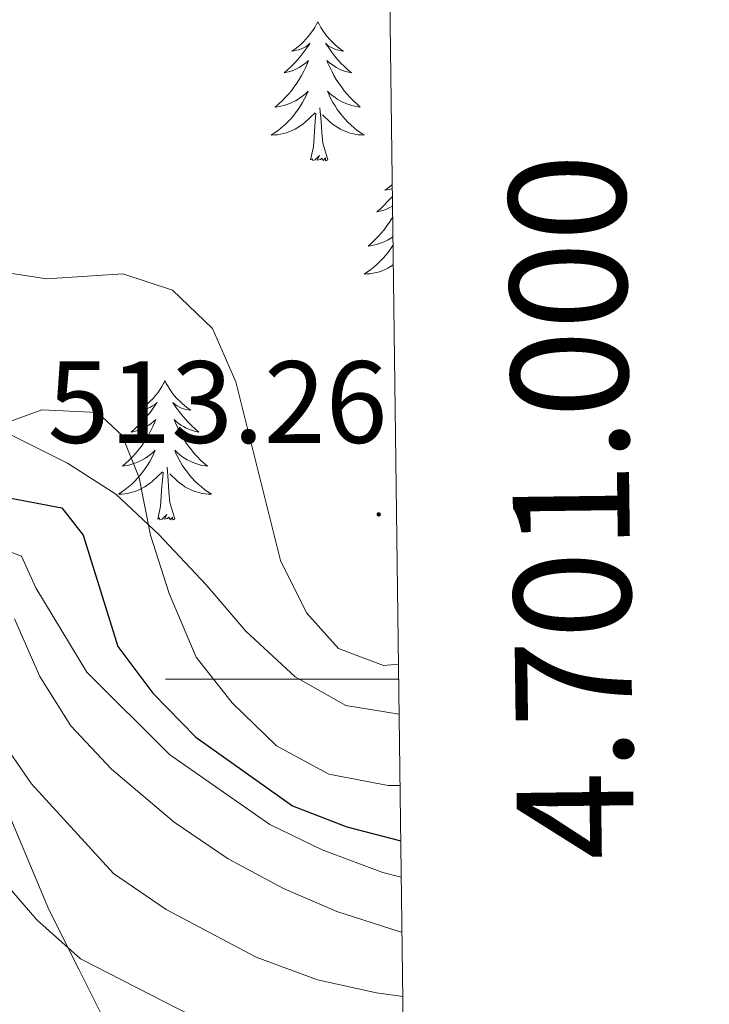
# Model space of a CAD drawing. Units: metres. Extents: x 586484 to 590976, y 4698502 to 4701528.
# Drawn here: x 590756 to 590815, y 4700972 to 4701057 of the extents above; entities that cross this region are included whole.
import ezdxf
from ezdxf.enums import TextEntityAlignment as Align

# ---------------------------------------------------------------- set-up
doc = ezdxf.new("R2010")
doc.units = ezdxf.units.M
doc.header["$MEASUREMENT"] = 0
for name, color, linetype, lineweight in [('Carátula', 7, 'Continuous', 5), ('Level 35', 92, 'Continuous', 0), ('Level 36', 19, 'Continuous', 40), ('Level 4', 36, 'Continuous', 30), ('Level 41', 19, 'Continuous', 0), ('Level 5', 36, 'Continuous', 0), ('Level 61', 19, 'Continuous', 0), ('Level 63', 7, 'Continuous', 0), ('Level 7', 1, 'Continuous', 0)]:
    doc.layers.add(name, color=color, linetype=linetype, lineweight=lineweight)
doc.styles.add('Arial', font='ARIAL.TTF', dxfattribs={"height": 0.2})

# ---------------------------------------------------------------- blocks, each defined once
blk = doc.blocks.new('5PATER')
at = {"layer": 'Carátula', "linetype": 'Continuous', "lineweight": 5}
h = blk.add_hatch(color=250, dxfattribs=at)
edge = h.paths.add_edge_path()
edge.add_ellipse((0, 0.01), major_axis=(-1.33, -1.34), ratio=0.999422, start_angle=0, end_angle=360)

msp = doc.modelspace()

# ---------------------------------------------------------------- linework, layer by layer
at = {"layer": 'Level 35', "color": 92, "linetype": 'Continuous', "lineweight": 0, "ltscale": 0.5}
for points in [[(590788.34, 4700997.01, 510.96), (590783.78, 4700997.74, 510.96), (590779.42, 4701000.19, 511.04), (590775.2, 4701004.13, 510.96), (590771.8, 4701008.08, 510.24), (590767.74, 4701012.41, 508.63), (590764.04, 4701015.87, 507.82), (590759.89, 4701018.51, 506.94), (590750.01, 4701023.47, 506.69)], [(590751.97, 4700995.25, 487.95), (590758.3, 4700980.25, 484.16), (590760.87, 4700975.13, 482.87), (590763.25, 4700970.4, 482.39)]]:
    msp.add_polyline3d(points, dxfattribs=at)
at = {"layer": 'Level 36', "color": 92, "linetype": 'Continuous', "lineweight": 0}
for points in [[(590781.36, 4701056.36, 0.01), (590781.25, 4701056.14, 0.01), (590781.1, 4701055.87, 0.01), (590780.93, 4701055.6, 0.01), (590780.75, 4701055.35, 0.01), (590780.55, 4701055.1, 0.01), (590780.35, 4701054.86, 0.01), (590780.13, 4701054.63, 0.01), (590779.9, 4701054.42, 0.01), (590779.66, 4701054.21, 0.01), (590779.41, 4701054.02, 0.01), (590779.15, 4701053.85, 0.01), (590779.35, 4701053.87, 0.01), (590779.55, 4701053.91, 0.01), (590779.75, 4701053.96, 0.01), (590779.94, 4701054.03, 0.01), (590780.13, 4701054.11, 0.01), (590780.31, 4701054.21, 0.01), (590780.49, 4701054.33, 0.01), (590780.69, 4701054.52, 0.01), (590780.65, 4701054.45, 0.01), (590780.42, 4701054.11, 0.01), (590780.18, 4701053.77, 0.01), (590779.92, 4701053.45, 0.01), (590779.65, 4701053.13, 0.01), (590779.37, 4701052.82, 0.01), (590779.08, 4701052.53, 0.01), (590778.78, 4701052.25, 0.01), (590778.47, 4701051.98, 0.01), (590778.59, 4701052, 0.01), (590778.84, 4701052.06, 0.01), (590779.08, 4701052.13, 0.01), (590779.31, 4701052.22, 0.01), (590779.54, 4701052.32, 0.01), (590779.77, 4701052.44, 0.01), (590779.98, 4701052.57, 0.01), (590780.19, 4701052.71, 0.01), (590780.39, 4701052.87, 0.01), (590780.58, 4701053.04, 0.01), (590780.49, 4701052.82, 0.01), (590780.33, 4701052.46, 0.01), (590780.16, 4701052.11, 0.01), (590779.98, 4701051.76, 0.01), (590779.78, 4701051.42, 0.01), (590779.56, 4701051.09, 0.01), (590779.34, 4701050.77, 0.01), (590779.1, 4701050.45, 0.01), (590778.85, 4701050.15, 0.01), (590778.58, 4701049.86, 0.01), (590778.31, 4701049.58, 0.01), (590778.02, 4701049.31, 0.01), (590777.72, 4701049.05, 0.01), (590777.92, 4701049.07, 0.01), (590778.19, 4701049.12, 0.01), (590778.45, 4701049.18, 0.01), (590778.71, 4701049.26, 0.01), (590778.96, 4701049.36, 0.01), (590779.21, 4701049.47, 0.01), (590779.45, 4701049.59, 0.01), (590779.69, 4701049.73, 0.01), (590779.91, 4701049.88, 0.01), (590780.13, 4701050.04, 0.01), (590780.33, 4701050.22, 0.01), (590780.53, 4701050.4, 0.01), (590780.39, 4701050.08, 0.01)], [(590781.36, 4701056.36, 0.01), (590781.48, 4701056.14, 0.01), (590781.63, 4701055.87, 0.01), (590781.8, 4701055.6, 0.01), (590781.98, 4701055.35, 0.01), (590782.17, 4701055.1, 0.01), (590782.38, 4701054.86, 0.01), (590782.6, 4701054.63, 0.01), (590782.83, 4701054.42, 0.01), (590783.07, 4701054.21, 0.01), (590783.32, 4701054.02, 0.01), (590783.58, 4701053.85, 0.01), (590783.38, 4701053.87, 0.01), (590783.18, 4701053.91, 0.01), (590782.98, 4701053.96, 0.01), (590782.78, 4701054.03, 0.01), (590782.6, 4701054.11, 0.01), (590782.42, 4701054.21, 0.01), (590782.24, 4701054.33, 0.01), (590782.04, 4701054.52, 0.01), (590782.08, 4701054.45, 0.01), (590782.31, 4701054.11, 0.01), (590782.55, 4701053.77, 0.01), (590782.81, 4701053.45, 0.01), (590783.07, 4701053.13, 0.01), (590783.35, 4701052.82, 0.01), (590783.65, 4701052.53, 0.01), (590783.95, 4701052.25, 0.01), (590784.26, 4701051.98, 0.01), (590784.14, 4701052, 0.01), (590783.89, 4701052.06, 0.01), (590783.65, 4701052.13, 0.01), (590783.41, 4701052.22, 0.01), (590783.18, 4701052.32, 0.01), (590782.96, 4701052.44, 0.01), (590782.74, 4701052.57, 0.01), (590782.54, 4701052.71, 0.01), (590782.34, 4701052.87, 0.01), (590782.15, 4701053.04, 0.01), (590782.24, 4701052.82, 0.01), (590782.4, 4701052.46, 0.01), (590782.57, 4701052.11, 0.01), (590782.75, 4701051.76, 0.01), (590782.95, 4701051.42, 0.01), (590783.16, 4701051.09, 0.01), (590783.39, 4701050.77, 0.01), (590783.63, 4701050.45, 0.01), (590783.88, 4701050.15, 0.01), (590784.15, 4701049.86, 0.01), (590784.42, 4701049.58, 0.01), (590784.71, 4701049.31, 0.01), (590785, 4701049.05, 0.01), (590784.81, 4701049.07, 0.01), (590784.54, 4701049.12, 0.01), (590784.28, 4701049.18, 0.01), (590784.02, 4701049.26, 0.01), (590783.76, 4701049.36, 0.01), (590783.52, 4701049.47, 0.01), (590783.28, 4701049.59, 0.01), (590783.04, 4701049.73, 0.01), (590782.82, 4701049.88, 0.01), (590782.6, 4701050.04, 0.01), (590782.4, 4701050.22, 0.01), (590782.2, 4701050.4, 0.01), (590782.34, 4701050.08, 0.01)], [(590780.386, 4701050.078, 0.01), (590780.226, 4701049.758, 0.01), (590780.056, 4701049.438, 0.01), (590779.876, 4701049.138, 0.01), (590779.676, 4701048.838, 0.01), (590779.466, 4701048.548, 0.01), (590779.246, 4701048.268, 0.01), (590779.016, 4701048.008, 0.01), (590778.766, 4701047.748, 0.01), (590778.506, 4701047.498, 0.01), (590778.236, 4701047.268, 0.01), (590777.956, 4701047.048, 0.01), (590777.666, 4701046.838, 0.01), (590777.376, 4701046.648, 0.01), (590777.646, 4701046.658, 0.01), (590777.906, 4701046.678, 0.01), (590778.166, 4701046.718, 0.01), (590778.426, 4701046.778, 0.01), (590778.686, 4701046.848, 0.01), (590778.936, 4701046.938, 0.01), (590779.176, 4701047.038, 0.01), (590779.416, 4701047.158, 0.01), (590779.646, 4701047.288, 0.01), (590779.866, 4701047.428, 0.01), (590780.076, 4701047.588, 0.01), (590780.286, 4701047.758, 0.01), (590781.136, 4701048.558, 0.01)], [(590782.336, 4701050.078, 0.01), (590782.496, 4701049.758, 0.01), (590782.656, 4701049.438, 0.01), (590782.846, 4701049.138, 0.01), (590783.036, 4701048.838, 0.01), (590783.256, 4701048.548, 0.01), (590783.476, 4701048.268, 0.01), (590783.706, 4701048.008, 0.01), (590783.956, 4701047.748, 0.01), (590784.216, 4701047.498, 0.01), (590784.486, 4701047.268, 0.01), (590784.756, 4701047.048, 0.01), (590785.046, 4701046.838, 0.01), (590785.336, 4701046.648, 0.01), (590785.076, 4701046.658, 0.01), (590784.816, 4701046.678, 0.01), (590784.546, 4701046.718, 0.01), (590784.296, 4701046.778, 0.01), (590784.036, 4701046.848, 0.01), (590783.786, 4701046.938, 0.01), (590783.546, 4701047.038, 0.01), (590783.306, 4701047.158, 0.01), (590783.076, 4701047.288, 0.01), (590782.856, 4701047.428, 0.01), (590782.636, 4701047.588, 0.01), (590782.436, 4701047.758, 0.01), (590781.776, 4701048.378, 0.01)], [(590782.22, 4701044.51, 0.01), (590781.79, 4701045.95, 0.01), (590781.7, 4701046.85, 0.01), (590781.65, 4701047.8, 0.01), (590781.55, 4701048.97, 0.01)], [(590780.74, 4701044.51, 0.01), (590780.99, 4701045.63, 0.01), (590781.1, 4701047.37, 0.01), (590781.15, 4701047.8, 0.01), (590781.21, 4701048.53, 0.01)], [(590782.22, 4701044.51, 0.01), (590782.04, 4701044.44, 0.01), (590782.02, 4701044.68, 0.01), (590781.83, 4701044.46, 0.01), (590781.71, 4701044.66, 0.01), (590781.59, 4701044.55, 0.01), (590781.32, 4701044.5, 0.01), (590781.52, 4701044.89, 0.01), (590781.13, 4701044.51, 0.01), (590780.94, 4701044.46, 0.01), (590780.9, 4701044.62, 0.01), (590780.74, 4701044.51, 0.01)], [(590787.74, 4701042.4, 0.01), (590787.62, 4701042.29, 0.01), (590787.37, 4701042.1, 0.01), (590787.11, 4701041.93, 0.01), (590787.31, 4701041.95, 0.01), (590787.51, 4701041.99, 0.01), (590787.71, 4701042.04, 0.01), (590787.75, 4701042.06, 0.01)], [(590787.76, 4701041.38, 0.01), (590787.61, 4701041.21, 0.01), (590787.33, 4701040.91, 0.01), (590787.04, 4701040.61, 0.01), (590786.74, 4701040.33, 0.01), (590786.42, 4701040.06, 0.01), (590786.55, 4701040.08, 0.01), (590786.8, 4701040.14, 0.01), (590787.04, 4701040.21, 0.01), (590787.27, 4701040.3, 0.01), (590787.5, 4701040.4, 0.01), (590787.73, 4701040.52, 0.01), (590787.77, 4701040.55, 0.01)], [(590787.78, 4701039.58, 0.01), (590787.73, 4701039.5, 0.01), (590787.52, 4701039.17, 0.01), (590787.3, 4701038.85, 0.01), (590787.06, 4701038.53, 0.01), (590786.8, 4701038.23, 0.01), (590786.54, 4701037.94, 0.01), (590786.27, 4701037.66, 0.01), (590785.98, 4701037.39, 0.01), (590785.68, 4701037.13, 0.01), (590785.88, 4701037.15, 0.01), (590786.14, 4701037.2, 0.01), (590786.41, 4701037.27, 0.01), (590786.67, 4701037.34, 0.01), (590786.92, 4701037.44, 0.01), (590787.17, 4701037.55, 0.01), (590787.41, 4701037.67, 0.01), (590787.64, 4701037.81, 0.01), (590787.8, 4701037.91, 0.01)], [(590787.81, 4701037.18, 0.01), (590787.64, 4701036.92, 0.01), (590787.43, 4701036.63, 0.01), (590787.21, 4701036.35, 0.01), (590786.97, 4701036.09, 0.01), (590786.73, 4701035.83, 0.01), (590786.47, 4701035.58, 0.01), (590786.2, 4701035.35, 0.01), (590785.92, 4701035.13, 0.01), (590785.63, 4701034.92, 0.01), (590785.34, 4701034.73, 0.01), (590785.61, 4701034.74, 0.01), (590785.87, 4701034.76, 0.01), (590786.13, 4701034.8, 0.01), (590786.39, 4701034.86, 0.01), (590786.65, 4701034.93, 0.01), (590786.9, 4701035.02, 0.01), (590787.14, 4701035.12, 0.01), (590787.38, 4701035.24, 0.01), (590787.61, 4701035.37, 0.01), (590787.83, 4701035.51, 0.01), (590787.83, 4701035.52, 0.01)], [(590768.26, 4701025.57, 0.01), (590768.14, 4701025.36, 0.01), (590767.99, 4701025.08, 0.01), (590767.82, 4701024.81, 0.01), (590767.64, 4701024.56, 0.01), (590767.44, 4701024.31, 0.01), (590767.24, 4701024.07, 0.01), (590767.02, 4701023.85, 0.01), (590766.79, 4701023.63, 0.01), (590766.55, 4701023.43, 0.01), (590766.3, 4701023.24, 0.01), (590766.04, 4701023.06, 0.01), (590766.24, 4701023.08, 0.01), (590766.44, 4701023.12, 0.01), (590766.64, 4701023.17, 0.01), (590766.83, 4701023.24, 0.01), (590767.02, 4701023.33, 0.01), (590767.2, 4701023.43, 0.01), (590767.38, 4701023.54, 0.01), (590767.58, 4701023.73, 0.01), (590767.54, 4701023.67, 0.01), (590767.31, 4701023.32, 0.01), (590767.07, 4701022.98, 0.01), (590766.81, 4701022.66, 0.01), (590766.54, 4701022.34, 0.01), (590766.26, 4701022.04, 0.01), (590765.97, 4701021.74, 0.01), (590765.67, 4701021.46, 0.01), (590765.36, 4701021.19, 0.01), (590765.48, 4701021.21, 0.01), (590765.73, 4701021.27, 0.01), (590765.97, 4701021.34, 0.01), (590766.2, 4701021.43, 0.01), (590766.44, 4701021.53, 0.01), (590766.66, 4701021.65, 0.01), (590766.88, 4701021.78, 0.01), (590767.08, 4701021.93, 0.01), (590767.28, 4701022.09, 0.01), (590767.47, 4701022.25, 0.01), (590767.38, 4701022.03, 0.01), (590767.22, 4701021.67, 0.01), (590767.05, 4701021.32, 0.01), (590766.87, 4701020.97, 0.01), (590766.67, 4701020.63, 0.01), (590766.45, 4701020.3, 0.01), (590766.23, 4701019.98, 0.01), (590765.99, 4701019.67, 0.01), (590765.74, 4701019.36, 0.01), (590765.47, 4701019.07, 0.01), (590765.2, 4701018.79, 0.01), (590764.91, 4701018.52, 0.01), (590764.61, 4701018.26, 0.01), (590764.81, 4701018.29, 0.01), (590765.08, 4701018.33, 0.01), (590765.34, 4701018.4, 0.01), (590765.6, 4701018.48, 0.01), (590765.85, 4701018.57, 0.01), (590766.1, 4701018.68, 0.01), (590766.34, 4701018.8, 0.01), (590766.58, 4701018.94, 0.01), (590766.8, 4701019.09, 0.01), (590767.02, 4701019.25, 0.01), (590767.22, 4701019.43, 0.01), (590767.42, 4701019.62, 0.01), (590767.28, 4701019.29, 0.01)], [(590768.26, 4701025.57, 0.01), (590768.37, 4701025.36, 0.01), (590768.52, 4701025.08, 0.01), (590768.69, 4701024.81, 0.01), (590768.87, 4701024.56, 0.01), (590769.06, 4701024.31, 0.01), (590769.27, 4701024.07, 0.01), (590769.49, 4701023.85, 0.01), (590769.72, 4701023.63, 0.01), (590769.96, 4701023.43, 0.01), (590770.21, 4701023.24, 0.01), (590770.47, 4701023.06, 0.01), (590770.27, 4701023.08, 0.01), (590770.07, 4701023.12, 0.01), (590769.87, 4701023.17, 0.01), (590769.68, 4701023.24, 0.01), (590769.49, 4701023.33, 0.01), (590769.31, 4701023.43, 0.01), (590769.13, 4701023.54, 0.01), (590768.93, 4701023.73, 0.01), (590768.97, 4701023.67, 0.01), (590769.2, 4701023.32, 0.01), (590769.44, 4701022.98, 0.01), (590769.7, 4701022.66, 0.01), (590769.96, 4701022.34, 0.01), (590770.24, 4701022.04, 0.01), (590770.54, 4701021.74, 0.01), (590770.84, 4701021.46, 0.01), (590771.15, 4701021.19, 0.01), (590771.03, 4701021.21, 0.01), (590770.78, 4701021.27, 0.01), (590770.54, 4701021.34, 0.01), (590770.3, 4701021.43, 0.01), (590770.07, 4701021.53, 0.01), (590769.85, 4701021.65, 0.01), (590769.64, 4701021.78, 0.01), (590769.43, 4701021.93, 0.01), (590769.23, 4701022.09, 0.01), (590769.04, 4701022.25, 0.01), (590769.13, 4701022.03, 0.01), (590769.29, 4701021.67, 0.01), (590769.46, 4701021.32, 0.01), (590769.64, 4701020.97, 0.01), (590769.84, 4701020.63, 0.01), (590770.06, 4701020.3, 0.01), (590770.28, 4701019.98, 0.01), (590770.52, 4701019.67, 0.01), (590770.77, 4701019.36, 0.01), (590771.04, 4701019.07, 0.01), (590771.31, 4701018.79, 0.01), (590771.6, 4701018.52, 0.01), (590771.9, 4701018.26, 0.01), (590771.7, 4701018.29, 0.01), (590771.43, 4701018.33, 0.01), (590771.17, 4701018.4, 0.01), (590770.91, 4701018.48, 0.01), (590770.66, 4701018.57, 0.01), (590770.41, 4701018.68, 0.01), (590770.17, 4701018.8, 0.01), (590769.93, 4701018.94, 0.01), (590769.71, 4701019.09, 0.01), (590769.49, 4701019.25, 0.01), (590769.29, 4701019.43, 0.01), (590769.09, 4701019.62, 0.01), (590769.23, 4701019.29, 0.01)], [(590767.283, 4701019.291, 0.01), (590767.123, 4701018.971, 0.01), (590766.953, 4701018.651, 0.01), (590766.773, 4701018.351, 0.01), (590766.573, 4701018.051, 0.01), (590766.363, 4701017.771, 0.01), (590766.143, 4701017.491, 0.01), (590765.913, 4701017.222, 0.01), (590765.663, 4701016.962, 0.01), (590765.403, 4701016.722, 0.01), (590765.133, 4701016.482, 0.01), (590764.853, 4701016.262, 0.01), (590764.563, 4701016.052, 0.01), (590764.283, 4701015.862, 0.01), (590764.543, 4701015.872, 0.01), (590764.803, 4701015.892, 0.01), (590765.063, 4701015.932, 0.01), (590765.323, 4701015.992, 0.01), (590765.583, 4701016.062, 0.01), (590765.833, 4701016.152, 0.01), (590766.073, 4701016.252, 0.01), (590766.313, 4701016.372, 0.01), (590766.543, 4701016.502, 0.01), (590766.763, 4701016.651, 0.01), (590766.983, 4701016.801, 0.01), (590767.183, 4701016.971, 0.01), (590768.033, 4701017.771, 0.01)], [(590769.233, 4701019.291, 0.01), (590769.393, 4701018.971, 0.01), (590769.563, 4701018.651, 0.01), (590769.743, 4701018.351, 0.01), (590769.943, 4701018.051, 0.01), (590770.153, 4701017.771, 0.01), (590770.373, 4701017.491, 0.01), (590770.603, 4701017.221, 0.01), (590770.853, 4701016.961, 0.01), (590771.112, 4701016.721, 0.01), (590771.382, 4701016.481, 0.01), (590771.662, 4701016.261, 0.01), (590771.942, 4701016.051, 0.01), (590772.242, 4701015.861, 0.01), (590771.972, 4701015.871, 0.01), (590771.712, 4701015.891, 0.01), (590771.442, 4701015.931, 0.01), (590771.192, 4701015.991, 0.01), (590770.932, 4701016.061, 0.01), (590770.682, 4701016.151, 0.01), (590770.442, 4701016.251, 0.01), (590770.202, 4701016.371, 0.01), (590769.973, 4701016.501, 0.01), (590769.753, 4701016.651, 0.01), (590769.533, 4701016.801, 0.01), (590769.333, 4701016.971, 0.01), (590768.673, 4701017.591, 0.01)], [(590767.64, 4701013.72, 0.01), (590767.88, 4701014.84, 0.01), (590767.99, 4701016.58, 0.01), (590768.04, 4701017.02, 0.01), (590768.1, 4701017.74, 0.01)], [(590769.11, 4701013.72, 0.01), (590768.68, 4701015.16, 0.01), (590768.59, 4701016.07, 0.01), (590768.54, 4701017.02, 0.01), (590768.44, 4701018.18, 0.01)], [(590769.11, 4701013.72, 0.01), (590768.93, 4701013.66, 0.01), (590768.91, 4701013.89, 0.01), (590768.72, 4701013.67, 0.01), (590768.6, 4701013.88, 0.01), (590768.48, 4701013.77, 0.01), (590768.21, 4701013.71, 0.01), (590768.41, 4701014.11, 0.01), (590768.02, 4701013.73, 0.01), (590767.83, 4701013.67, 0.01), (590767.79, 4701013.83, 0.01), (590767.64, 4701013.72, 0.01)]]:
    msp.add_polyline3d(points, dxfattribs=at)
at = {"layer": 'Level 4', "color": 36, "linetype": 'Continuous', "lineweight": 30}
msp.add_polyline3d([(590749.89, 4701016.49, 500.01), (590759.4, 4701014.7, 500.01), (590761.24, 4701012.36, 500.01), (590764.2, 4701002.79, 500.01), (590767.22, 4700998.8, 500.01), (590770.91, 4700995.03, 500.01), (590779.19, 4700989.15, 500.01), (590783.85, 4700987.35, 500.01), (590788.48, 4700986.14, 500.01)], dxfattribs=at)
at = {"layer": 'Level 5', "color": 36, "linetype": 'Continuous', "lineweight": 0}
for points in [[(590788.28, 4701001.29, 510.01), (590787, 4701001.16, 510.01), (590783.15, 4701002.64, 510.01), (590780.39, 4701005.7, 510.01), (590778.17, 4701010.18, 510.01), (590774.35, 4701025.49, 510.01), (590772.34, 4701030.06, 510.01), (590768.89, 4701033.34, 510.01), (590764.63, 4701034.76, 510.01), (590758.13, 4701034.31, 510.01), (590752.86, 4701035.12, 510.01), (590750.1, 4701037.3, 510.01), (590744.55, 4701046.07, 510.01), (590741.23, 4701048.26, 510.01), (590737.64, 4701048.38, 510.01), (590732.51, 4701046.94, 510.01), (590727.51, 4701046.87, 510.01), (590723.97, 4701048.82, 510.01), (590720.92, 4701052.77, 510.01), (590719.98, 4701056.94, 510.01)], [(590662.19, 4701025.64, 495.01), (590667.67, 4701025.87, 495.01), (590672.83, 4701024.85, 495.01), (590678.34, 4701025.02, 495.01), (590683.49, 4701025.93, 495.01), (590688.59, 4701025.44, 495.01), (590698.95, 4701023.56, 495.01), (590703.94, 4701023.22, 495.01), (590709.79, 4701024.25, 495.01), (590714.8, 4701024.38, 495.01), (590718.45, 4701022.54, 495.01), (590723.34, 4701021.5, 495.01), (590734.43, 4701021.88, 495.01), (590739.05, 4701020.28, 495.01), (590742.12, 4701017.31, 495.01), (590746.08, 4701014.25, 495.01), (590755.96, 4701010.56, 495.01), (590757.17, 4701007.83, 495.01), (590761.56, 4701000.61, 495.01), (590768.65, 4700993.54, 495.01), (590777.25, 4700987.54, 495.01), (590781.75, 4700985.37, 495.01), (590786.94, 4700983.42, 495.01), (590788.52, 4700983.02, 495.01)], [(590754.4, 4701021.88, 505.01), (590757.69, 4701023.08, 505.01), (590762.46, 4701022.85, 505.01), (590764.6, 4701020.89, 505.01), (590766.05, 4701017.25, 505.01), (590767.02, 4701012.34, 505.01), (590768.61, 4701007.34, 505.01), (590770.92, 4701001.88, 505.01), (590774.02, 4700997.96, 505.01), (590777.81, 4700994.29, 505.01), (590782.32, 4700991.85, 505.01), (590787.41, 4700990.9, 505.01), (590788.42, 4700990.88, 505.01)], [(590666.66, 4701017.1, 485.01), (590673.72, 4701016.68, 485.01), (590679.27, 4701017.69, 485.01), (590684.27, 4701017.58, 485.01), (590700.67, 4701013.85, 485.01), (590706.07, 4701013.65, 485.01), (590711.45, 4701014.09, 485.01), (590716.42, 4701013.58, 485.01), (590721.49, 4701012.04, 485.01), (590726.54, 4701011.12, 485.01), (590732.04, 4701011.26, 485.01), (590735.14, 4701009.59, 485.01), (590739.27, 4701006.31, 485.01), (590743.67, 4701003.94, 485.01), (590748.87, 4701002.47, 485.01), (590751.4, 4700999.84, 485.01), (590753.75, 4700995.43, 485.01), (590756.82, 4700991.02, 485.01), (590763.84, 4700983.33, 485.01), (590768.35, 4700980.25, 485.01), (590776.09, 4700976.16, 485.01), (590781.35, 4700974.24, 485.01), (590786.39, 4700973.12, 485.01), (590788.65, 4700972.79, 485.01)], [(590755.35, 4701005.17, 490.01), (590757.51, 4701000.23, 490.01), (590760.17, 4700996, 490.01), (590763.67, 4700992.29, 490.01), (590769.06, 4700987.74, 490.01), (590773.67, 4700984.6, 490.01), (590778.42, 4700982.07, 490.01), (590783.01, 4700980.1, 490.01), (590788.35, 4700978.37, 490.01), (590788.58, 4700978.31, 490.01)], [(590732.45, 4701002.63, 480.01), (590737.25, 4700999.84, 480.01), (590745.55, 4700992.91, 480.01), (590757.27, 4700979.36, 480.01), (590761.01, 4700976.04, 480.01), (590770.57, 4700971.13, 480.01), (590775.04, 4700968.31, 480.01), (590779.85, 4700966.93, 480.01), (590785.55, 4700965.76, 480.01), (590788.76, 4700964.82, 480.01)]]:
    msp.add_polyline3d(points, dxfattribs=at)
at = {"layer": 'Level 61', "color": 19, "linetype": 'Continuous', "lineweight": 0}
msp.add_polyline3d([(587387.89, 4698906.79, 0.01), (587358.96, 4701219.97, 0.01), (590784.87, 4701263.76, 0.01), (590814.95, 4698950.6, 0.01), (587387.89, 4698906.79, 0.01)], close=True, dxfattribs=at)
at = {"layer": 'Level 63', "linetype": 'Continuous', "lineweight": 0}
msp.add_polyline3d([(590788.3, 4701000, 0.01), (590768.3, 4701000, 0.01)], dxfattribs=at)

# ---------------------------------------------------------------- block references
at = {"layer": 'Level 7', "color": 19, "linetype": 'Continuous', "lineweight": 0, "xscale": 0.09999983015004542, "yscale": 0.09999983015004542}
msp.add_blockref('5PATER', (590786.59, 4701014.13, 513.27), dxfattribs=at)

# ---------------------------------------------------------------- texts
at = {"layer": 'Level 41', "color": 19, "linetype": 'Continuous', "lineweight": 0, "style": 'Arial'}
msp.add_text('513.26', height=7, dxfattribs=at).set_placement((590758.19, 4701018.07, 513.27), align=Align.BOTTOM_LEFT)
at = {"layer": 'Level 63', "linetype": 'Continuous', "lineweight": 0, "style": 'Arial'}
msp.add_text('4.701.000', height=10, rotation=90.74507, dxfattribs=at).set_placement((590798.1, 4701014.722, 0.01), align=Align.TOP_CENTER)

doc.saveas('drawing.dxf')
